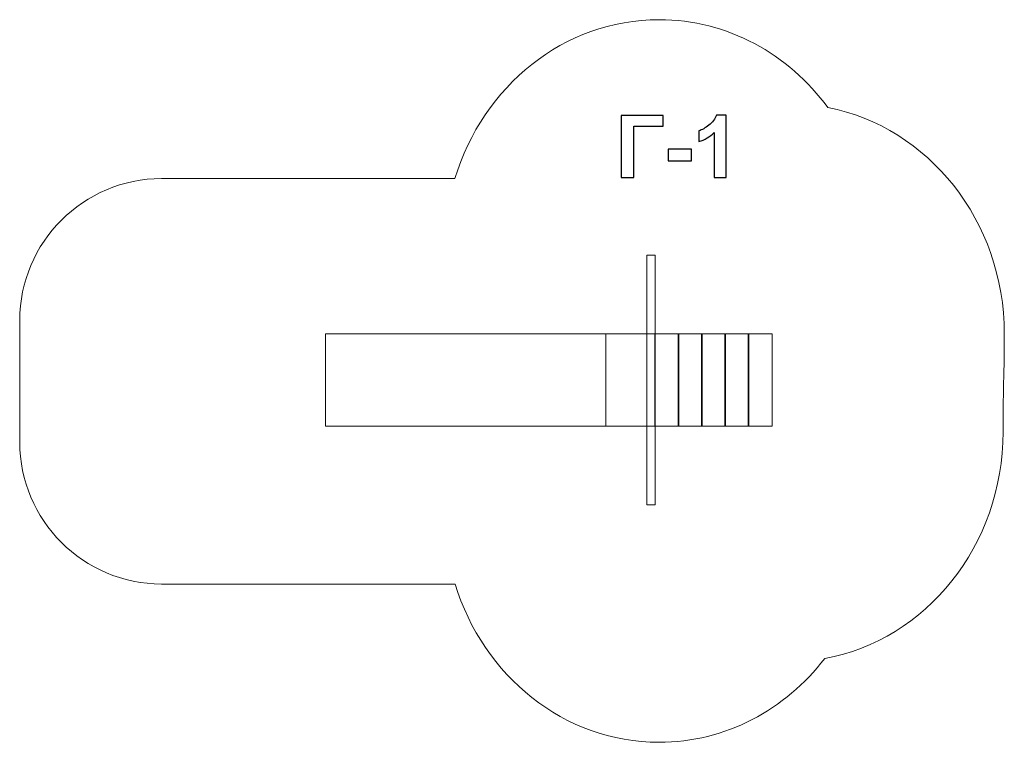
# Model space of a CAD drawing. Units: centimetres. Extents: x -9.41 to -2.97, y 9.28 to 14.
import ezdxf

# ---------------------------------------------------------------- set-up
doc = ezdxf.new("R2010")
doc.units = ezdxf.units.CM
doc.header["$MEASUREMENT"] = 0
doc.layers.add('layer 1', color=7, linetype='Continuous')

msp = doc.modelspace()

# ---------------------------------------------------------------- linework, layer by layer
at = {"layer": 'layer 1', "color": 242, "lineweight": 9}
msp.add_open_spline([(-6.5623, 12.96663), (-6.5623, 12.96663), (-7.48841, 12.96663), (-7.48841, 12.96663), (-7.48841, 12.96663), (-7.48841, 12.96663), (-8.06295, 12.96663), (-8.06295, 12.96663), (-8.06295, 12.96663), (-8.06295, 12.96663), (-8.47941, 12.96663), (-8.47941, 12.96663), (-8.47941, 12.96663), (-8.9894, 12.96663), (-9.40666, 12.54937), (-9.40666, 12.03938), (-9.40666, 12.03938), (-9.40666, 12.03938), (-9.40666, 11.24407), (-9.40666, 11.24407), (-9.40666, 11.24407), (-9.40666, 10.73408), (-8.9894, 10.31682), (-8.47941, 10.31682), (-8.47941, 10.31682), (-8.47941, 10.31682), (-8.06295, 10.31682), (-8.06295, 10.31682), (-8.06295, 10.31682), (-8.06295, 10.31682), (-7.48841, 10.31682), (-7.48841, 10.31682), (-7.48841, 10.31682), (-7.48841, 10.31682), (-6.56116, 10.31682), (-6.56116, 10.31682), (-6.56116, 10.31682), (-6.37738, 9.71646), (-5.85001, 9.28268), (-5.22811, 9.28268), (-5.22811, 9.28268), (-4.79226, 9.28268), (-4.40277, 9.49574), (-4.14548, 9.82988), (-4.14548, 9.82988), (-3.48405, 9.95081), (-2.9804, 10.5678), (-2.9804, 11.31066), (-2.9804, 11.31066), (-2.9804, 11.5281), (-2.97198, 11.73502), (-2.97198, 11.95153), (-2.97198, 11.95153), (-2.97198, 12.68988), (-3.46951, 13.30397), (-4.12502, 13.43014), (-4.12502, 13.43014), (-4.38187, 13.77986), (-4.78055, 14.00453), (-5.22811, 14.00453), (-5.22811, 14.00453), (-5.8513, 14.00453), (-6.37957, 13.56894), (-6.5623, 12.96663)], degree=3, knots=[0, 0, 0, 0, 0.0588235, 0.0588235, 0.0588235, 0.0588235, 0.1176471, 0.1176471, 0.1176471, 0.1176471, 0.1764706, 0.1764706, 0.1764706, 0.1764706, 0.2352941, 0.2352941, 0.2352941, 0.2352941, 0.2941176, 0.2941176, 0.2941176, 0.2941176, 0.3529412, 0.3529412, 0.3529412, 0.3529412, 0.4117647, 0.4117647, 0.4117647, 0.4117647, 0.4705882, 0.4705882, 0.4705882, 0.4705882, 0.5294118, 0.5294118, 0.5294118, 0.5294118, 0.5882353, 0.5882353, 0.5882353, 0.5882353, 0.6470588, 0.6470588, 0.6470588, 0.6470588, 0.7058824, 0.7058824, 0.7058824, 0.7058824, 0.7647059, 0.7647059, 0.7647059, 0.7647059, 0.8235294, 0.8235294, 0.8235294, 0.8235294, 0.8823529, 0.8823529, 0.8823529, 0.8823529, 1, 1, 1, 1], dxfattribs=at)
at = {"layer": 'layer 1', "color": 250}
for points, knots in [([(-5.47533, 13.37798), (-5.47533, 13.37798), (-5.20158, 13.37798), (-5.20158, 13.37798), (-5.20158, 13.37798), (-5.20158, 13.37798), (-5.20158, 13.30969), (-5.20158, 13.30969), (-5.20158, 13.30969), (-5.20158, 13.30969), (-5.39349, 13.30969), (-5.39349, 13.30969), (-5.39349, 13.30969), (-5.39349, 13.30969), (-5.39349, 12.97386), (-5.39349, 12.97386), (-5.39349, 12.97386), (-5.39349, 12.97386), (-5.47533, 12.97386), (-5.47533, 12.97386), (-5.47533, 12.97386), (-5.47533, 12.97386), (-5.47533, 13.37798), (-5.47533, 13.37798)], [0, 0, 0, 0, 0.1428571, 0.1428571, 0.1428571, 0.1428571, 0.2857143, 0.2857143, 0.2857143, 0.2857143, 0.4285714, 0.4285714, 0.4285714, 0.4285714, 0.5714286, 0.5714286, 0.5714286, 0.5714286, 0.7142857, 0.7142857, 0.7142857, 0.7142857, 1, 1, 1, 1]), ([(-4.79078, 12.97386), (-4.79078, 12.97386), (-4.86811, 12.97386), (-4.86811, 12.97386), (-4.86811, 12.97386), (-4.86811, 12.97386), (-4.86811, 13.26642), (-4.86811, 13.26642), (-4.86811, 13.26642), (-4.89633, 13.23989), (-4.92963, 13.22023), (-4.96801, 13.20753), (-4.96801, 13.20753), (-4.96801, 13.20753), (-4.96801, 13.27808), (-4.96801, 13.27808), (-4.96801, 13.27808), (-4.94779, 13.28467), (-4.92587, 13.29718), (-4.90226, 13.31571), (-4.90226, 13.31571), (-4.87855, 13.33415), (-4.86237, 13.35569), (-4.85353, 13.38024), (-4.85353, 13.38024), (-4.85353, 13.38024), (-4.79078, 13.38024), (-4.79078, 13.38024), (-4.79078, 13.38024), (-4.79078, 13.38024), (-4.79078, 12.97386), (-4.79078, 12.97386)], [0, 0, 0, 0, 0.1111111, 0.1111111, 0.1111111, 0.1111111, 0.2222222, 0.2222222, 0.2222222, 0.2222222, 0.3333333, 0.3333333, 0.3333333, 0.3333333, 0.4444444, 0.4444444, 0.4444444, 0.4444444, 0.5555556, 0.5555556, 0.5555556, 0.5555556, 0.6666667, 0.6666667, 0.6666667, 0.6666667, 0.7777778, 0.7777778, 0.7777778, 0.7777778, 1, 1, 1, 1]), ([(-5.16894, 13.08166), (-5.16894, 13.08166), (-5.16894, 13.15899), (-5.16894, 13.15899), (-5.16894, 13.15899), (-5.16894, 13.15899), (-5.01655, 13.15899), (-5.01655, 13.15899), (-5.01655, 13.15899), (-5.01655, 13.15899), (-5.01655, 13.08166), (-5.01655, 13.08166), (-5.01655, 13.08166), (-5.01655, 13.08166), (-5.16894, 13.08166), (-5.16894, 13.08166)], [0, 0, 0, 0, 0.2, 0.2, 0.2, 0.2, 0.4, 0.4, 0.4, 0.4, 0.6, 0.6, 0.6, 0.6, 1, 1, 1, 1])]:
    msp.add_open_spline(points, degree=3, knots=knots, dxfattribs=at)
at = {"layer": 'layer 1', "color": 7, "lineweight": 9}
for points in [[(-5.30884, 10.83538), (-5.30884, 10.83538), (-5.25386, 10.83538), (-5.25386, 10.83538), (-5.25386, 10.83538), (-5.25386, 10.83538), (-5.25386, 12.46538), (-5.25386, 12.46538), (-5.25386, 12.46538), (-5.25386, 12.46538), (-5.30884, 12.46538), (-5.30884, 12.46538), (-5.30884, 12.46538), (-5.30884, 12.46538), (-5.30884, 10.83538), (-5.30884, 10.83538)], [(-5.57658, 11.34876), (-5.57658, 11.34876), (-7.40861, 11.34876), (-7.40861, 11.34876), (-7.40861, 11.34876), (-7.40861, 11.34876), (-7.40861, 11.95201), (-7.40861, 11.95201), (-7.40861, 11.95201), (-7.40861, 11.95201), (-5.57658, 11.95201), (-5.57658, 11.95201), (-5.57658, 11.95201), (-5.57658, 11.95201), (-5.57658, 11.34876), (-5.57658, 11.34876)], [(-5.57658, 11.34876), (-5.57658, 11.34876), (-5.2568, 11.34876), (-5.2568, 11.34876), (-5.2568, 11.34876), (-5.2568, 11.34876), (-5.2568, 11.95201), (-5.2568, 11.95201), (-5.2568, 11.95201), (-5.2568, 11.95201), (-5.57658, 11.95201), (-5.57658, 11.95201), (-5.57658, 11.95201), (-5.57658, 11.95201), (-5.57658, 11.34876), (-5.57658, 11.34876)], [(-5.09932, 11.34876), (-5.09932, 11.34876), (-5.2568, 11.34876), (-5.2568, 11.34876), (-5.2568, 11.34876), (-5.2568, 11.34876), (-5.2568, 11.95201), (-5.2568, 11.95201), (-5.2568, 11.95201), (-5.2568, 11.95201), (-5.09932, 11.95201), (-5.09932, 11.95201), (-5.09932, 11.95201), (-5.09932, 11.95201), (-5.09932, 11.34876), (-5.09932, 11.34876)], [(-4.94665, 11.34876), (-4.99914, 11.34876), (-5.05163, 11.34876), (-5.10412, 11.34876), (-5.10412, 11.34876), (-5.10412, 11.54984), (-5.10412, 11.75092), (-5.10412, 11.95201), (-5.10412, 11.95201), (-5.05163, 11.952), (-4.99914, 11.952), (-4.94665, 11.95201), (-4.94665, 11.95201), (-4.94665, 11.75092), (-4.94665, 11.54984), (-4.94665, 11.34876)], [(-4.79397, 11.34876), (-4.84646, 11.34876), (-4.89896, 11.34876), (-4.95145, 11.34876), (-4.95145, 11.34876), (-4.95145, 11.54984), (-4.95145, 11.75092), (-4.95145, 11.95201), (-4.95145, 11.95201), (-4.89896, 11.952), (-4.84646, 11.952), (-4.79397, 11.95201), (-4.79397, 11.95201), (-4.79397, 11.75092), (-4.79397, 11.54984), (-4.79397, 11.34876)], [(-4.6413, 11.34876), (-4.69379, 11.34876), (-4.74628, 11.34876), (-4.79877, 11.34876), (-4.79877, 11.34876), (-4.79877, 11.54984), (-4.79877, 11.75092), (-4.79877, 11.95201), (-4.79877, 11.95201), (-4.74628, 11.952), (-4.69379, 11.952), (-4.6413, 11.95201), (-4.6413, 11.95201), (-4.6413, 11.75092), (-4.6413, 11.54984), (-4.6413, 11.34876)], [(-4.48862, 11.34876), (-4.48862, 11.34876), (-4.64609, 11.34876), (-4.64609, 11.34876), (-4.64609, 11.34876), (-4.64609, 11.34876), (-4.64609, 11.95201), (-4.64609, 11.95201), (-4.64609, 11.95201), (-4.64609, 11.95201), (-4.48862, 11.95201), (-4.48862, 11.95201), (-4.48862, 11.95201), (-4.48862, 11.95201), (-4.48862, 11.34876), (-4.48862, 11.34876)]]:
    msp.add_open_spline(points, degree=3, knots=[0, 0, 0, 0, 0.2, 0.2, 0.2, 0.2, 0.4, 0.4, 0.4, 0.4, 0.6, 0.6, 0.6, 0.6, 1, 1, 1, 1], dxfattribs=at)

doc.saveas('drawing.dxf')
